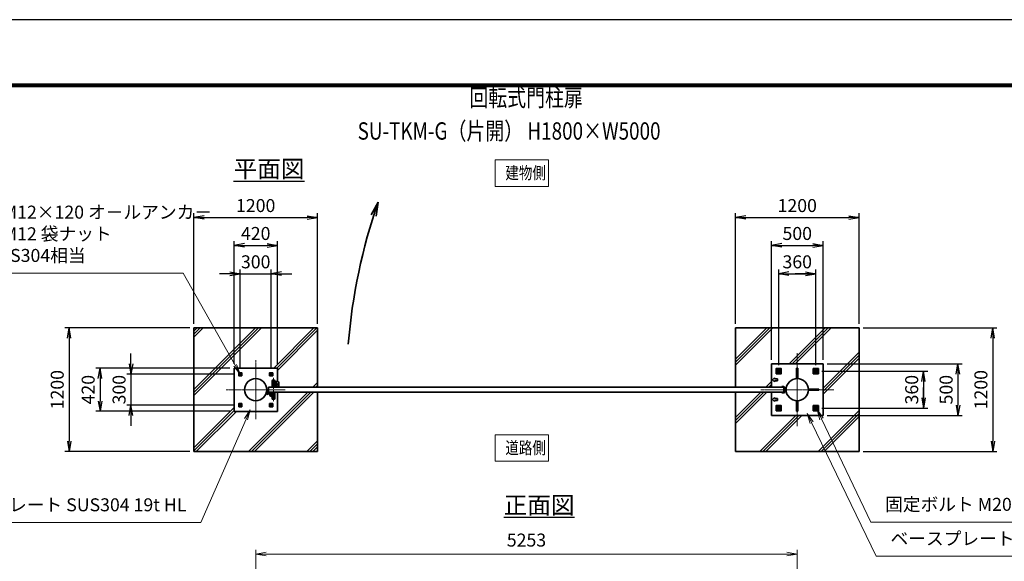
# Model space of a CAD drawing. Units: millimetres. Extents: x 0 to 23760, y 0 to 16800.
# Drawn here: x 9326 to 18876, y 11547 to 16800 of the extents above; entities that cross this region are included whole.
import ezdxf

# ---------------------------------------------------------------- set-up
doc = ezdxf.new("R2010")
doc.units = ezdxf.units.MM
doc.header["$PDMODE"] = 35
for name, pattern in [('AM_ISO02W050', [7.5, 6, -1.5]), ('AM_ISO08W050', [18, 12, -1.5, 3, -1.5]), ('AM_ISO08W050x2', [9, 6, -0.75, 1.5, -0.75])]:
    doc.linetypes.add(name, pattern=pattern)
for name, color, linetype, lineweight in [('AM_0N', 7, 'Continuous', 50), ('AM_4N', 4, 'Continuous', 25), ('AM_7N', 4, 'AM_ISO08W050', 25), ('ハッチング', 8, 'Continuous', 13), ('外形線', 7, 'Continuous', 35), ('寸法線', 4, 'Continuous', 18), ('文字', 254, 'Continuous', 25), ('細線', 2, 'Continuous', 35), ('軸線', 200, 'AM_ISO08W050', 15), ('隠れ線', 140, 'AM_ISO02W050', 18)]:
    doc.layers.add(name, color=color, linetype=linetype, lineweight=lineweight)
doc.layers.add('D-TTL', color=2, linetype='Continuous')
doc.layers.add('文字3', color=254, linetype='Continuous')
doc.styles.add('ACISOTS', font='simplex.shx', dxfattribs={"width": 0.8, "bigfont": 'bigfont.shx'})
doc.styles.get("Standard").update_dxf_attribs({"font": 'romans.shx', "width": 0.8, "bigfont": 'bigfont.shx'})
doc.dimstyles.new('AM_ISO$0', dxfattribs={"dimtxt": 3.15, "dimasz": 2.5, "dimexe": 1, "dimexo": 1, "dimgap": 1.4, "dimtad": 1, "dimdsep": 46, "dimtxsty": 'ACISOTS', "dimblk": 'OPEN', "dimcen": 0, "dimclrd": 256, "dimclre": 256, "dimclrt": 254, "dimazin": 2, "dimtp": 0.1, "dimtm": 0.1, "dimtfac": 0.71, "dimtix": 1, "dimtmove": 1, "dimatfit": 3, "dimldrblk": 'OPEN', "dimfxl": 0, "dimlwd": -1, "dimlwe": -1, "dimarcsym": 0})
doc.dimstyles.new('ヒガノ', dxfattribs={"dimscale": 0, "dimtxt": 3.15, "dimasz": 2.5, "dimexe": 1, "dimexo": 1, "dimgap": 1.3, "dimtad": 3, "dimdsep": 46, "dimtxsty": 'Standard', "dimblk1": 'OPEN', "dimblk2": 'OPEN', "dimsah": 1, "dimcen": 0, "dimdle": 1, "dimclrd": 4, "dimclre": 256, "dimclrt": 254, "dimadec": 0, "dimazin": 0, "dimtfac": 1, "dimtix": 1, "dimtmove": 1, "dimatfit": 1, "dimldrblk": 'OPEN', "dimfxl": 0, "dimtolj": 1, "dimarcsym": 0})
doc.dimstyles.new('ヒガノ$0', dxfattribs={"dimscale": 0, "dimtxt": 3.15, "dimasz": 3, "dimexe": 1.5, "dimexo": 0, "dimgap": 1.3, "dimtad": 3, "dimdsep": 46, "dimtxsty": 'Standard', "dimblk": 'OPEN', "dimblk1": 'OPEN', "dimblk2": 'OPEN', "dimsah": 1, "dimcen": 0, "dimdle": 1, "dimclrd": 256, "dimclre": 256, "dimclrt": 256, "dimadec": 0, "dimazin": 0, "dimtfac": 1, "dimtmove": 0, "dimatfit": 1, "dimldrblk": 'OPEN', "dimfxl": 0, "dimtolj": 1, "dimarcsym": 0})

# ---------------------------------------------------------------- blocks, each defined once
blk = doc.blocks.new('A$C4093506B')
at = {"layer": '外形線'}
for p, q in [((-12.4, 0), (12.6, 0)), ((-12.4, -58.5), (-12.4, 0)), ((12.6, -58.5), (12.6, 0))]:
    blk.add_line(p, q, dxfattribs=at)
blk.add_arc((0.1, -58.5), 12.5, 180, 0, dxfattribs=at)
at = {"layer": '軸線', "linetype": 'AM_ISO08W050x2'}
blk.add_line((0.1, 17.7), (0.1, -88.7), dxfattribs=at)
blk = doc.blocks.new('A$C031A601E')
at = {"layer": '外形線', "linetype": 'Continuous'}
for p, q in [((-30.5, 24.6), (-30.5, -20.4)), ((29.5, 24.6), (-30.5, 24.6)), ((29.5, -20.4), (29.5, 24.6)), ((-20.5, -30.4), (19.5, -30.4))]:
    blk.add_line(p, q, dxfattribs=at)
for centre, start, end in [((-20.5, -20.4), 180, 270), ((19.5, -20.4), 270, 0)]:
    blk.add_arc(centre, 10, start, end, dxfattribs=at)
at = {"layer": '細線'}
blk.add_circle((-0.5, -0.4), 17.5, dxfattribs=at)
at = {"layer": '軸線'}
for q in [(-0.5, 21.5), (-22.4, -0.4), (21.4, -0.4), (-0.5, -22.2)]:
    blk.add_line((-0.5, -0.4), q, dxfattribs=at)
at = {"layer": '隠れ線', "linetype": 'Continuous'}
blk.add_line((-30.5, 19.6), (29.5, 19.6), dxfattribs=at)
at = {"layer": '隠れ線'}
for radius in [14, 10.5, 9.5]:
    blk.add_circle((-0.5, -0.4), radius, dxfattribs=at)
blk = doc.blocks.new('*U55')
at = {"layer": 'AM_0N'}
for p, q in [((662834.5, 2682026.3), (662819.5, 2682017.7)), ((662819.5, 2682017.7), (662819.5, 2682000.3)), ((662819.5, 2682000.3), (662834.5, 2681991.7)), ((662849.5, 2682017.7), (662834.5, 2682026.3)), ((662834.5, 2681991.7), (662849.5, 2682000.3)), ((662849.5, 2682000.3), (662849.5, 2682017.7))]:
    blk.add_line(p, q, dxfattribs=at)
for radius in [15, 8.65]:
    blk.add_circle((662834.5, 2682009), radius, dxfattribs=at)
at = {"layer": 'AM_4N'}
blk.add_arc((662834.5, 2682009), 10, 260, 170, dxfattribs=at)
at = {"layer": 'AM_7N', "color": 6, "linetype": 'AM_ISO08W050x2', "lineweight": 18}
for p, q in [((662815.4, 2682009), (662853.5, 2682009)), ((662834.5, 2682028), (662834.5, 2681989.9))]:
    blk.add_line(p, q, dxfattribs=at)
blk = doc.blocks.new('*U56')
at = {"layer": 'AM_0N'}
for p, q in [((663194.5, 2682026.3), (663179.5, 2682017.7)), ((663179.5, 2682017.7), (663179.5, 2682000.3)), ((663179.5, 2682000.3), (663194.5, 2681991.7)), ((663209.5, 2682017.7), (663194.5, 2682026.3)), ((663194.5, 2681991.7), (663209.5, 2682000.3)), ((663209.5, 2682000.3), (663209.5, 2682017.7))]:
    blk.add_line(p, q, dxfattribs=at)
for radius in [15, 8.65]:
    blk.add_circle((663194.5, 2682009), radius, dxfattribs=at)
at = {"layer": 'AM_4N'}
blk.add_arc((663194.5, 2682009), 10, 260, 170, dxfattribs=at)
at = {"layer": 'AM_7N', "color": 6, "linetype": 'AM_ISO08W050x2', "lineweight": 18}
for p, q in [((663175.4, 2682009), (663213.5, 2682009)), ((663194.5, 2682028), (663194.5, 2681989.9))]:
    blk.add_line(p, q, dxfattribs=at)
blk = doc.blocks.new('*U57')
at = {"layer": 'AM_0N'}
for p, q in [((663194.5, 2681666.3), (663179.5, 2681657.7)), ((663179.5, 2681657.7), (663179.5, 2681640.3)), ((663209.5, 2681657.7), (663194.5, 2681666.3)), ((663209.5, 2681640.3), (663209.5, 2681657.7)), ((663179.5, 2681640.3), (663194.5, 2681631.7)), ((663194.5, 2681631.7), (663209.5, 2681640.3))]:
    blk.add_line(p, q, dxfattribs=at)
for radius in [15, 8.65]:
    blk.add_circle((663194.5, 2681649), radius, dxfattribs=at)
at = {"layer": 'AM_4N'}
blk.add_arc((663194.5, 2681649), 10, 260, 170, dxfattribs=at)
at = {"layer": 'AM_7N', "color": 6, "linetype": 'AM_ISO08W050x2', "lineweight": 18}
for p, q in [((663194.5, 2681668), (663194.5, 2681629.9)), ((663175.4, 2681649), (663213.5, 2681649))]:
    blk.add_line(p, q, dxfattribs=at)
blk = doc.blocks.new('*U58')
at = {"layer": 'AM_0N'}
for p, q in [((662834.5, 2681666.3), (662819.5, 2681657.7)), ((662819.5, 2681657.7), (662819.5, 2681640.3)), ((662849.5, 2681657.7), (662834.5, 2681666.3)), ((662849.5, 2681640.3), (662849.5, 2681657.7)), ((662819.5, 2681640.3), (662834.5, 2681631.7)), ((662834.5, 2681631.7), (662849.5, 2681640.3))]:
    blk.add_line(p, q, dxfattribs=at)
for radius in [15, 8.65]:
    blk.add_circle((662834.5, 2681649), radius, dxfattribs=at)
at = {"layer": 'AM_4N'}
blk.add_arc((662834.5, 2681649), 10, 260, 170, dxfattribs=at)
at = {"layer": 'AM_7N', "color": 6, "linetype": 'AM_ISO08W050x2', "lineweight": 18}
for p, q in [((662834.5, 2681668), (662834.5, 2681629.9)), ((662815.4, 2681649), (662853.5, 2681649))]:
    blk.add_line(p, q, dxfattribs=at)
blk = doc.blocks.new('_Open')
at = {"color": 0, "linetype": 'ByBlock', "lineweight": -2}
for p, q in [((-1, 0.167), (0, 0)), ((-1, -0.167), (0, 0)), ((0, 0), (-1, 0))]:
    blk.add_line(p, q, dxfattribs=at)
blk = doc.blocks.new('*D102')
at = {"layer": 'Defpoints', "color": 0}
for p in [(16868, 11617.2), (11615, 9701.2), (16868, 9701.2)]:
    blk.add_point(p, dxfattribs=at)
at = {"layer": '寸法線'}
for p, q in [((11615, 9741.2), (11615, 11657.2)), ((16868, 9741.2), (16868, 11657.2)), ((11715, 11617.2), (16768, 11617.2))]:
    blk.add_line(p, q, dxfattribs=at)
at = {"layer": '寸法線', "xscale": 100, "yscale": 100, "zscale": 100, "rotation": 180}
blk.add_blockref('_Open', (11615, 11617.2), dxfattribs=at)
at = {"layer": '寸法線', "xscale": 100, "yscale": 100, "zscale": 100}
blk.add_blockref('_Open', (16868, 11617.2), dxfattribs=at)
at = {"layer": '寸法線', "color": 254, "insert": (14241.5, 11736.2), "char_height": 126, "attachment_point": 5, "style": 'ACISOTS'}
blk.add_mtext('5253', dxfattribs=at)
blk = doc.blocks.new('*D105')
at = {"layer": 'Defpoints', "color": 0}
for p in [(17118, 13461.3), (17118, 12961.3), (18427.2, 12961.3)]:
    blk.add_point(p, dxfattribs=at)
at = {"layer": '寸法線', "lineweight": -2}
for p, q in [((17158, 13461.3), (18467.2, 13461.3)), ((17158, 12961.3), (18467.2, 12961.3))]:
    blk.add_line(p, q, dxfattribs=at)
at = {"layer": '寸法線', "color": 4, "lineweight": -2}
blk.add_line((18427.2, 13361.3), (18427.2, 13061.3), dxfattribs=at)
at = {"layer": '寸法線', "color": 4, "lineweight": -2, "xscale": 100, "yscale": 100, "zscale": 100}
for p, rotation in [((18427.2, 13461.3), 90), ((18427.2, 12961.3), 270)]:
    blk.add_blockref('_Open', p, dxfattribs=dict(at, rotation=rotation))
at = {"layer": '寸法線', "color": 254, "insert": (18312.2, 13211.3), "char_height": 126, "attachment_point": 5, "rotation": 90}
blk.add_mtext('\\A1;500', dxfattribs=at)
blk = doc.blocks.new('*D106')
at = {"layer": 'Defpoints', "color": 0}
for p in [(17468, 13811.3), (17468, 12611.3), (18764.4, 12611.3)]:
    blk.add_point(p, dxfattribs=at)
at = {"layer": '寸法線', "lineweight": -2}
for p, q in [((17508, 13811.3), (18804.4, 13811.3)), ((17508, 12611.3), (18804.4, 12611.3))]:
    blk.add_line(p, q, dxfattribs=at)
at = {"layer": '寸法線', "color": 4, "lineweight": -2}
blk.add_line((18764.4, 13711.3), (18764.4, 12711.3), dxfattribs=at)
at = {"layer": '寸法線', "color": 4, "lineweight": -2, "xscale": 100, "yscale": 100, "zscale": 100}
for p, rotation in [((18764.4, 13811.3), 90), ((18764.4, 12611.3), 270)]:
    blk.add_blockref('_Open', p, dxfattribs=dict(at, rotation=rotation))
at = {"layer": '寸法線', "color": 254, "insert": (18649.4, 13211.3), "char_height": 126, "attachment_point": 5, "rotation": 90}
blk.add_mtext('\\A1;1200', dxfattribs=at)
blk = doc.blocks.new('*S37')
at = {"layer": '寸法線', "linetype": 'Continuous'}
for p, q in [((663249.6, 2681544.9), (663206.6, 2681635.2)), ((663264.7, 2681552.1), (663206.6, 2681635.2)), ((663206.6, 2681635.2), (663234.6, 2681537.7))]:
    blk.add_line(p, q, dxfattribs=at)
at = {"layer": '寸法線'}
for p, q in [((663727, 2680544.5), (663249.6, 2681544.9)), ((665336.8, 2680544.5), (663727, 2680544.5))]:
    blk.add_line(p, q, dxfattribs=at)
at = {"layer": '寸法線', "color": 254, "insert": (663867, 2680614.5), "char_height": 126, "attachment_point": 7, "style": 'ACISOTS'}
blk.add_mtext('固定ボルト M20 ユニクロ', dxfattribs=at)
blk = doc.blocks.new('*S38')
at = {"layer": '寸法線', "linetype": 'Continuous'}
for p, q in [((663153.2, 2681509.5), (663109.7, 2681599.5)), ((663168.2, 2681516.7), (663109.7, 2681599.5)), ((663109.7, 2681599.5), (663138.2, 2681502.2))]:
    blk.add_line(p, q, dxfattribs=at)
at = {"layer": '寸法線'}
for p, q in [((663779.3, 2680212.6), (663153.2, 2681509.5)), ((665578.2, 2680212.6), (663779.3, 2680212.6))]:
    blk.add_line(p, q, dxfattribs=at)
at = {"layer": '寸法線', "color": 254, "insert": (663919.3, 2680282.6), "char_height": 126, "attachment_point": 7, "style": 'ACISOTS'}
blk.add_mtext('ベースプレート SS400 19t', dxfattribs=at)
blk = doc.blocks.new('*D107')
at = {"layer": 'Defpoints', "color": 0}
for p in [(17067.1, 13391.3), (17067.1, 13031.3), (18093.4, 13031.3)]:
    blk.add_point(p, dxfattribs=at)
at = {"layer": '寸法線', "lineweight": -2}
for p, q in [((17107.1, 13391.3), (18133.4, 13391.3)), ((17107.1, 13031.3), (18133.4, 13031.3))]:
    blk.add_line(p, q, dxfattribs=at)
at = {"layer": '寸法線', "color": 4, "lineweight": -2}
for p, q in [((18093.4, 13391.3), (18093.4, 13031.3)), ((18093.4, 13291.3), (18093.4, 13191.3)), ((18093.4, 13131.3), (18093.4, 13231.3))]:
    blk.add_line(p, q, dxfattribs=at)
at = {"layer": '寸法線', "color": 4, "lineweight": -2, "xscale": 100, "yscale": 100, "zscale": 100}
for p, rotation in [((18093.4, 13391.3), 90), ((18093.4, 13031.3), 270)]:
    blk.add_blockref('_Open', p, dxfattribs=dict(at, rotation=rotation))
at = {"layer": '寸法線', "color": 254, "insert": (17978.4, 13211.3), "char_height": 126, "attachment_point": 5, "rotation": 90}
blk.add_mtext('\\A1;360', dxfattribs=at)
blk = doc.blocks.new('*D108')
at = {"layer": 'Defpoints', "color": 0}
for p in [(17118, 14611.3), (16618, 13461.3), (17118, 13461.3)]:
    blk.add_point(p, dxfattribs=at)
at = {"layer": '寸法線', "lineweight": -2}
for p, q in [((16618, 13501.3), (16618, 14651.3)), ((17118, 13501.3), (17118, 14651.3))]:
    blk.add_line(p, q, dxfattribs=at)
at = {"layer": '寸法線', "color": 4, "lineweight": -2}
blk.add_line((16718, 14611.3), (17018, 14611.3), dxfattribs=at)
at = {"layer": '寸法線', "color": 4, "lineweight": -2, "xscale": 100, "yscale": 100, "zscale": 100, "rotation": 180}
blk.add_blockref('_Open', (16618, 14611.3), dxfattribs=at)
at = {"layer": '寸法線', "color": 4, "lineweight": -2, "xscale": 100, "yscale": 100, "zscale": 100}
blk.add_blockref('_Open', (17118, 14611.3), dxfattribs=at)
at = {"layer": '寸法線', "color": 254, "insert": (16868, 14726.3), "char_height": 126, "attachment_point": 5}
blk.add_mtext('\\A1;500', dxfattribs=at)
blk = doc.blocks.new('*D109')
at = {"layer": 'Defpoints', "color": 0}
for p in [(17468, 14882.2), (16268, 13811.3), (17468, 13811.3)]:
    blk.add_point(p, dxfattribs=at)
at = {"layer": '寸法線', "lineweight": -2}
for p, q in [((16268, 13851.3), (16268, 14922.2)), ((17468, 13851.3), (17468, 14922.2))]:
    blk.add_line(p, q, dxfattribs=at)
at = {"layer": '寸法線', "color": 4, "lineweight": -2}
blk.add_line((16368, 14882.2), (17368, 14882.2), dxfattribs=at)
at = {"layer": '寸法線', "color": 4, "lineweight": -2, "xscale": 100, "yscale": 100, "zscale": 100, "rotation": 180}
blk.add_blockref('_Open', (16268, 14882.2), dxfattribs=at)
at = {"layer": '寸法線', "color": 4, "lineweight": -2, "xscale": 100, "yscale": 100, "zscale": 100}
blk.add_blockref('_Open', (17468, 14882.2), dxfattribs=at)
at = {"layer": '寸法線', "color": 254, "insert": (16868, 14997.2), "char_height": 126, "attachment_point": 5}
blk.add_mtext('\\A1;1200', dxfattribs=at)
blk = doc.blocks.new('*D110')
at = {"layer": 'Defpoints', "color": 0}
for p in [(17048, 14336.3), (16688, 13410.3), (17048, 13410.3)]:
    blk.add_point(p, dxfattribs=at)
at = {"layer": '寸法線', "lineweight": -2}
for p, q in [((16688, 13450.3), (16688, 14376.3)), ((17048, 13450.3), (17048, 14376.3))]:
    blk.add_line(p, q, dxfattribs=at)
at = {"layer": '寸法線', "color": 4, "lineweight": -2}
for p, q in [((16688, 14336.3), (17048, 14336.3)), ((16788, 14336.3), (16888, 14336.3)), ((16948, 14336.3), (16848, 14336.3))]:
    blk.add_line(p, q, dxfattribs=at)
at = {"layer": '寸法線', "color": 4, "lineweight": -2, "xscale": 100, "yscale": 100, "zscale": 100, "rotation": 180}
blk.add_blockref('_Open', (16688, 14336.3), dxfattribs=at)
at = {"layer": '寸法線', "color": 4, "lineweight": -2, "xscale": 100, "yscale": 100, "zscale": 100}
blk.add_blockref('_Open', (17048, 14336.3), dxfattribs=at)
at = {"layer": '寸法線', "color": 254, "insert": (16868, 14451.3), "char_height": 126, "attachment_point": 5}
blk.add_mtext('\\A1;360', dxfattribs=at)
blk = doc.blocks.new('*D69')
at = {"layer": 'Defpoints', "color": 0}
for p in [(11765, 14336.3), (11465, 13372.7), (11765, 13372.7)]:
    blk.add_point(p, dxfattribs=at)
at = {"layer": '寸法線', "color": 4, "lineweight": -2}
for p, q in [((11365, 14336.3), (11265, 14336.3)), ((11465, 14336.3), (11765, 14336.3)), ((11865, 14336.3), (11965, 14336.3))]:
    blk.add_line(p, q, dxfattribs=at)
at = {"layer": '寸法線', "lineweight": -2}
for p, q in [((11465, 13412.7), (11465, 14376.3)), ((11765, 13412.7), (11765, 14376.3))]:
    blk.add_line(p, q, dxfattribs=at)
at = {"layer": '寸法線', "color": 4, "lineweight": -2, "xscale": 100, "yscale": 100, "zscale": 100}
blk.add_blockref('_Open', (11465, 14336.3), dxfattribs=at)
at = {"layer": '寸法線', "color": 4, "lineweight": -2, "xscale": 100, "yscale": 100, "zscale": 100, "rotation": 180}
blk.add_blockref('_Open', (11765, 14336.3), dxfattribs=at)
at = {"layer": '寸法線', "color": 254, "insert": (11615, 14451.3), "char_height": 126, "attachment_point": 5}
blk.add_mtext('\\A1;300', dxfattribs=at)
blk = doc.blocks.new('*D70')
at = {"layer": 'Defpoints', "color": 0}
for p in [(11825, 14611.3), (11405, 13421.3), (11825, 13421.3)]:
    blk.add_point(p, dxfattribs=at)
at = {"layer": '寸法線', "lineweight": -2}
for p, q in [((11405, 13461.3), (11405, 14651.3)), ((11825, 13461.3), (11825, 14651.3))]:
    blk.add_line(p, q, dxfattribs=at)
at = {"layer": '寸法線', "color": 4, "lineweight": -2}
blk.add_line((11505, 14611.3), (11725, 14611.3), dxfattribs=at)
at = {"layer": '寸法線', "color": 4, "lineweight": -2, "xscale": 100, "yscale": 100, "zscale": 100, "rotation": 180}
blk.add_blockref('_Open', (11405, 14611.3), dxfattribs=at)
at = {"layer": '寸法線', "color": 4, "lineweight": -2, "xscale": 100, "yscale": 100, "zscale": 100}
blk.add_blockref('_Open', (11825, 14611.3), dxfattribs=at)
at = {"layer": '寸法線', "color": 254, "insert": (11615, 14726.3), "char_height": 126, "attachment_point": 5}
blk.add_mtext('\\A1;420', dxfattribs=at)
blk = doc.blocks.new('*D71')
at = {"layer": 'Defpoints', "color": 0}
for p in [(11453.6, 13361.3), (10405, 13061.3), (11453.6, 13061.3)]:
    blk.add_point(p, dxfattribs=at)
at = {"layer": '寸法線', "color": 4, "lineweight": -2}
for p, q in [((10405, 13461.3), (10405, 13561.3)), ((10405, 13361.3), (10405, 13061.3)), ((10405, 12961.3), (10405, 12861.3))]:
    blk.add_line(p, q, dxfattribs=at)
at = {"layer": '寸法線', "lineweight": -2}
for p, q in [((11413.6, 13361.3), (10365, 13361.3)), ((11413.6, 13061.3), (10365, 13061.3))]:
    blk.add_line(p, q, dxfattribs=at)
at = {"layer": '寸法線', "color": 4, "lineweight": -2, "xscale": 100, "yscale": 100, "zscale": 100}
for p, rotation in [((10405, 13361.3), 270), ((10405, 13061.3), 90)]:
    blk.add_blockref('_Open', p, dxfattribs=dict(at, rotation=rotation))
at = {"layer": '寸法線', "color": 254, "insert": (10290, 13211.3), "char_height": 126, "attachment_point": 5, "rotation": 90}
blk.add_mtext('\\A1;300', dxfattribs=at)
blk = doc.blocks.new('*D72')
at = {"layer": 'Defpoints', "color": 0}
for p in [(11405, 13421.3), (10105, 13001.3), (11405, 13001.3)]:
    blk.add_point(p, dxfattribs=at)
at = {"layer": '寸法線', "lineweight": -2}
for p, q in [((11365, 13421.3), (10065, 13421.3)), ((11365, 13001.3), (10065, 13001.3))]:
    blk.add_line(p, q, dxfattribs=at)
at = {"layer": '寸法線', "color": 4, "lineweight": -2}
blk.add_line((10105, 13321.3), (10105, 13101.3), dxfattribs=at)
at = {"layer": '寸法線', "color": 4, "lineweight": -2, "xscale": 100, "yscale": 100, "zscale": 100}
for p, rotation in [((10105, 13421.3), 90), ((10105, 13001.3), 270)]:
    blk.add_blockref('_Open', p, dxfattribs=dict(at, rotation=rotation))
at = {"layer": '寸法線', "color": 254, "insert": (9990, 13211.3), "char_height": 126, "attachment_point": 5, "rotation": 90}
blk.add_mtext('\\A1;420', dxfattribs=at)
blk = doc.blocks.new('*D73')
at = {"layer": 'Defpoints', "color": 0}
for p in [(12215, 14882.2), (11015, 13811.3), (12215, 13811.3)]:
    blk.add_point(p, dxfattribs=at)
at = {"layer": '寸法線', "lineweight": -2}
for p, q in [((11015, 13851.3), (11015, 14922.2)), ((12215, 13851.3), (12215, 14922.2))]:
    blk.add_line(p, q, dxfattribs=at)
at = {"layer": '寸法線', "color": 4, "lineweight": -2}
blk.add_line((11115, 14882.2), (12115, 14882.2), dxfattribs=at)
at = {"layer": '寸法線', "color": 4, "lineweight": -2, "xscale": 100, "yscale": 100, "zscale": 100, "rotation": 180}
blk.add_blockref('_Open', (11015, 14882.2), dxfattribs=at)
at = {"layer": '寸法線', "color": 4, "lineweight": -2, "xscale": 100, "yscale": 100, "zscale": 100}
blk.add_blockref('_Open', (12215, 14882.2), dxfattribs=at)
at = {"layer": '寸法線', "color": 254, "insert": (11615, 14997.2), "char_height": 126, "attachment_point": 5}
blk.add_mtext('\\A1;1200', dxfattribs=at)
blk = doc.blocks.new('*D74')
at = {"layer": 'Defpoints', "color": 0}
for p in [(11015, 13811.3), (9805, 12611.3), (11015, 12611.3)]:
    blk.add_point(p, dxfattribs=at)
at = {"layer": '寸法線', "lineweight": -2}
for p, q in [((10975, 13811.3), (9765, 13811.3)), ((10975, 12611.3), (9765, 12611.3))]:
    blk.add_line(p, q, dxfattribs=at)
at = {"layer": '寸法線', "color": 4, "lineweight": -2}
blk.add_line((9805, 13711.3), (9805, 12711.3), dxfattribs=at)
at = {"layer": '寸法線', "color": 4, "lineweight": -2, "xscale": 100, "yscale": 100, "zscale": 100}
for p, rotation in [((9805, 13811.3), 90), ((9805, 12611.3), 270)]:
    blk.add_blockref('_Open', p, dxfattribs=dict(at, rotation=rotation))
at = {"layer": '寸法線', "color": 254, "insert": (9690, 13211.3), "char_height": 126, "attachment_point": 5, "rotation": 90}
blk.add_mtext('\\A1;1200', dxfattribs=at)
blk = doc.blocks.new('davdavdavav')
at = {"layer": '細線'}
for p, q in [((-16.2, 0), (-9, 0)), ((-15.1, 3), (-9, 3)), ((-9, 3), (-9, 30)), ((-3, 30), (-9, 30)), ((-6, 0), (-6, 30)), ((-3, 30), (-3, 5.2)), ((60, 6), (0, 6)), ((5.2, 3), (60, 3)), ((10, 15), (10, 11)), ((10, 11), (60, 11)), ((21, -11), (21, 0)), ((21, 0), (49, 0)), ((22.5, 11), (22.5, 6)), ((22.5, 6), (47.5, 6)), ((29, 0), (29, 6)), ((41, 0), (41, 6)), ((47.5, 6), (47.5, 11)), ((49, 0), (49, -11)), ((60, 11), (60, 15)), ((60, 6), (65, 4.8)), ((64.2, 1.9), (60, 3)), ((65, 4.8), (64.2, 1.9)), ((28.3, -5), (41.7, -5))]:
    blk.add_line(p, q, dxfattribs=at)
blk.add_circle((0, 0), 6, dxfattribs=at)
blk.add_circle((0, 0), 6, dxfattribs=at)
for centre, radius, start, end in [((-9, 3), 3, 270, 0), ((35, -11), 14, 180, 0), ((35, -11), 9, 138.18969, 41.81031)]:
    blk.add_arc(centre, radius, start, end, dxfattribs=at)
at = {"layer": '軸線'}
for p, q in [((0, 0), (-9, 0)), ((0, 0), (0, 9)), ((0, 0), (0, -9)), ((0, 0), (9, 0)), ((35, -11), (35, 8.9)), ((35, -11), (15.1, -11)), ((35, -11), (35, -30.9)), ((35, -11), (54.9, -11))]:
    blk.add_line(p, q, dxfattribs=at)
blk = doc.blocks.new('*U60')
at = {"layer": 'AM_0N'}
for p, q in [((657911.5, 2681989.4), (657902.5, 2681984.2)), ((657902.5, 2681984.2), (657902.5, 2681973.8)), ((657902.5, 2681973.8), (657911.5, 2681968.6)), ((657920.5, 2681984.2), (657911.5, 2681989.4)), ((657911.5, 2681968.6), (657920.5, 2681973.8)), ((657920.5, 2681973.8), (657920.5, 2681984.2))]:
    blk.add_line(p, q, dxfattribs=at)
for radius in [9, 5.05]:
    blk.add_circle((657911.5, 2681979), radius, dxfattribs=at)
at = {"layer": 'AM_4N'}
blk.add_arc((657911.5, 2681979), 6, 260, 170, dxfattribs=at)
at = {"layer": 'AM_7N', "color": 6, "linetype": 'AM_ISO08W050x2', "lineweight": 18}
for p, q in [((657900, 2681979), (657922.9, 2681979)), ((657911.5, 2681990.4), (657911.5, 2681967.6))]:
    blk.add_line(p, q, dxfattribs=at)
blk = doc.blocks.new('*U61')
at = {"layer": 'AM_0N'}
for p, q in [((657602.5, 2681984.2), (657611.5, 2681989.4)), ((657602.5, 2681973.8), (657602.5, 2681984.2)), ((657611.5, 2681968.6), (657602.5, 2681973.8)), ((657611.5, 2681989.4), (657620.5, 2681984.2)), ((657620.5, 2681973.8), (657611.5, 2681968.6)), ((657620.5, 2681984.2), (657620.5, 2681973.8))]:
    blk.add_line(p, q, dxfattribs=at)
at = {"layer": 'AM_0N', "extrusion": (0, 0, -1)}
for radius in [9, 5.05]:
    blk.add_circle((-657611.5, 2681979), radius, dxfattribs=at)
at = {"layer": 'AM_4N', "extrusion": (0, 0, -1)}
blk.add_arc((-657611.5, 2681979), 6, 260, 170, dxfattribs=at)
at = {"layer": 'AM_7N', "color": 6, "linetype": 'AM_ISO08W050x2', "lineweight": 18}
for p, q in [((657622.9, 2681979), (657600, 2681979)), ((657611.5, 2681990.4), (657611.5, 2681967.6))]:
    blk.add_line(p, q, dxfattribs=at)
blk = doc.blocks.new('*U62')
at = {"layer": 'AM_0N'}
for p, q in [((657611.5, 2681689.4), (657602.5, 2681684.2)), ((657602.5, 2681684.2), (657602.5, 2681673.8)), ((657602.5, 2681673.8), (657611.5, 2681668.6)), ((657620.5, 2681684.2), (657611.5, 2681689.4)), ((657611.5, 2681668.6), (657620.5, 2681673.8)), ((657620.5, 2681673.8), (657620.5, 2681684.2))]:
    blk.add_line(p, q, dxfattribs=at)
for radius in [9, 5.05]:
    blk.add_circle((657611.5, 2681679), radius, dxfattribs=at)
at = {"layer": 'AM_4N'}
blk.add_arc((657611.5, 2681679), 6, 80, 350, dxfattribs=at)
at = {"layer": 'AM_7N', "color": 6, "linetype": 'AM_ISO08W050x2', "lineweight": 18}
for p, q in [((657622.9, 2681679), (657600, 2681679)), ((657611.5, 2681667.6), (657611.5, 2681690.4))]:
    blk.add_line(p, q, dxfattribs=at)
blk = doc.blocks.new('*S51')
at = {"layer": '寸法線', "linetype": 'Continuous'}
for p, q in [((657708.3, 2681634.3), (657653, 2681549.4)), ((657668.2, 2681542.7), (657708.3, 2681634.3)), ((657683.5, 2681536), (657708.3, 2681634.3))]:
    blk.add_line(p, q, dxfattribs=at)
at = {"layer": '寸法線'}
for p, q in [((657229.6, 2680540), (657668.2, 2681542.7)), ((655072.6, 2680540), (657229.6, 2680540))]:
    blk.add_line(p, q, dxfattribs=at)
at = {"layer": '寸法線', "color": 254, "insert": (657089.6, 2680610), "char_height": 126, "attachment_point": 9, "style": 'ACISOTS'}
blk.add_mtext('ベースプレート SUS304 19t HL', dxfattribs=at)
blk = doc.blocks.new('*S52')
at = {"layer": '寸法線'}
for p, q in [((655152.8, 2682958.7), (657058.2, 2682958.7)), ((657058.2, 2682958.7), (657562.3, 2682066.1))]:
    blk.add_line(p, q, dxfattribs=at)
at = {"layer": '寸法線', "linetype": 'Continuous'}
for p, q in [((657547.8, 2682057.9), (657611.5, 2681979)), ((657562.3, 2682066.1), (657611.5, 2681979)), ((657611.5, 2681979), (657576.8, 2682074.3))]:
    blk.add_line(p, q, dxfattribs=at)
at = {"layer": '寸法線', "color": 254, "insert": (655152.8, 2683028.7), "char_height": 126, "attachment_point": 7, "style": 'ACISOTS'}
blk.add_mtext('4-M12×120 オ－ルアンカ－\\P4-M12 袋ナット\\PSUS304相当', dxfattribs=at)
blk = doc.blocks.new('*U63')
at = {"layer": 'AM_0N'}
for p, q in [((657902.5, 2681684.2), (657911.5, 2681689.4)), ((657902.5, 2681673.8), (657902.5, 2681684.2)), ((657911.5, 2681668.6), (657902.5, 2681673.8)), ((657911.5, 2681689.4), (657920.5, 2681684.2)), ((657920.5, 2681673.8), (657911.5, 2681668.6)), ((657920.5, 2681684.2), (657920.5, 2681673.8))]:
    blk.add_line(p, q, dxfattribs=at)
at = {"layer": 'AM_0N', "extrusion": (0, 0, -1)}
for radius in [9, 5.05]:
    blk.add_circle((-657911.5, 2681679), radius, dxfattribs=at)
at = {"layer": 'AM_4N', "extrusion": (0, 0, -1)}
blk.add_arc((-657911.5, 2681679), 6, 80, 350, dxfattribs=at)
at = {"layer": 'AM_7N', "color": 6, "linetype": 'AM_ISO08W050x2', "lineweight": 18}
for p, q in [((657900, 2681679), (657922.9, 2681679)), ((657911.5, 2681667.6), (657911.5, 2681690.4))]:
    blk.add_line(p, q, dxfattribs=at)

msp = doc.modelspace()

# ---------------------------------------------------------------- hatches: boundary and pattern name
at = {"layer": 'ハッチング'}
h = msp.add_hatch(dxfattribs=at)
h.set_pattern_fill('JIS_RC_10', color=256, scale=40, style=0)
h.set_pattern_definition([(45, (4874.7, 1415.36), (-282.843, 282.843), []), (45, (4903.7, 1415.36), (-282.843, 282.843), []), (45, (4932.7, 1415.36), (-282.843, 282.843), [])])
h.paths.add_polyline_path([(12215.039, 13811.263), (11015.039, 13811.263), (11015.039, 12611.263), (12215.039, 12611.263), (12215.039, 13186.263), (11825.039, 13186.263), (11825.039, 13001.263), (11405.039, 13001.263), (11405.039, 13421.263), (11825.039, 13421.263), (11825.039, 13236.263), (12215.039, 13236.263)])
h = msp.add_hatch(dxfattribs=at)
h.set_pattern_fill('JIS_RC_10', color=256, scale=40, style=0)
h.set_pattern_definition([(45, (5874.55, 1415.36), (-282.843, 282.843), []), (45, (5903.55, 1415.36), (-282.843, 282.843), []), (45, (5932.55, 1415.36), (-282.843, 282.843), [])])
h.paths.add_polyline_path([(17468.039, 13811.263), (16268.039, 13811.263), (16268.039, 13236.263), (16618.039, 13236.263), (16618.039, 13461.263), (17118.039, 13461.263), (17118.039, 12961.263), (16618.039, 12961.263), (16618.039, 13186.263), (16268.039, 13186.263), (16268.039, 12611.263), (17468.039, 12611.263)])

# ---------------------------------------------------------------- linework, layer by layer
at = {"layer": 'D-TTL', "color": 7}
for points in [[(0, 0), (23760, 0), (23760, 16800), (0, 16800)], [(763.714, 16179.428), (22996.286, 16179.428), (22996.286, 622.286), (763.714, 622.286)], [(770.786, 16172.357), (22989.215, 16172.357), (22989.215, 629.357), (770.786, 629.357)], [(777.857, 16165.286), (22982.143, 16165.286), (22982.143, 636.428), (777.857, 636.428)], [(784.929, 16158.214), (22975.072, 16158.214), (22975.072, 643.5), (784.929, 643.5)], [(792, 16151.143), (22968, 16151.143), (22968, 650.571), (792, 650.571)]]:
    msp.add_lwpolyline(points, close=True, dxfattribs=at)
at = {"layer": '外形線'}
for p, q in [((11015.039, 13811.263), (12215.039, 13811.263)), ((11015.039, 12611.263), (11015.039, 13811.263)), ((12215.039, 13811.263), (12215.039, 13236.263)), ((16268.039, 13811.263), (17468.039, 13811.263)), ((16268.039, 13236.263), (16268.039, 13811.263)), ((17468.039, 13811.263), (17468.039, 12611.263)), ((11405.039, 13421.263), (11825.039, 13421.263)), ((11405.039, 13001.263), (11405.039, 13421.263)), ((11825.039, 13421.263), (11825.039, 13291.263)), ((16618.039, 13461.263), (16618.039, 13236.263)), ((17118.039, 13461.263), (16618.039, 13461.263)), ((17118.039, 12961.263), (17118.039, 13461.263)), ((11825.039, 13186.263), (11825.039, 13001.263)), ((12215.039, 13186.263), (12215.039, 12611.263)), ((16268.039, 12611.263), (16268.039, 13186.263)), ((16618.039, 13186.263), (16618.039, 12961.263)), ((16718.039, 13242.263), (16738.039, 13242.263)), ((16718.039, 13236.263), (16718.039, 13242.263)), ((16738.039, 13236.263), (16718.039, 13236.263)), ((16718.039, 13180.263), (16718.039, 13186.263)), ((16718.039, 13186.263), (16738.039, 13186.263)), ((16738.039, 13180.263), (16718.039, 13180.263)), ((16738.039, 13186.263), (16738.039, 13236.263)), ((16744.039, 13236.263), (16744.039, 13186.263)), ((16744.039, 13223.763), (16760.614, 13223.763)), ((16760.614, 13198.763), (16744.039, 13198.763)), ((11825.039, 13001.263), (11405.039, 13001.263)), ((16618.039, 12961.263), (17118.039, 12961.263)), ((12215.039, 12611.263), (11015.039, 12611.263)), ((17468.039, 12611.263), (16268.039, 12611.263))]:
    msp.add_line(p, q, dxfattribs=at)
for points in [[(11450.039, 13376.263), (11480.039, 13376.263), (11480.039, 13346.263), (11450.039, 13346.263)], [(11780.039, 13376.263), (11750.039, 13376.263), (11750.039, 13346.263), (11780.039, 13346.263)], [(16663.039, 13366.263), (16713.039, 13366.263), (16713.039, 13416.263), (16663.039, 13416.263)], [(17023.039, 13366.263), (17073.039, 13366.263), (17073.039, 13416.263), (17023.039, 13416.263)], [(11738.039, 13236.263), (16738.039, 13236.263), (16738.039, 13186.263), (11738.039, 13186.263)], [(11450.039, 13046.263), (11480.039, 13046.263), (11480.039, 13076.263), (11450.039, 13076.263)], [(11780.039, 13046.263), (11750.039, 13046.263), (11750.039, 13076.263), (11780.039, 13076.263)], [(16663.039, 13006.263), (16713.039, 13006.263), (16713.039, 13056.263), (16663.039, 13056.263)], [(17023.039, 13006.263), (17073.039, 13006.263), (17073.039, 13056.263), (17023.039, 13056.263)]]:
    msp.add_lwpolyline(points, close=True, dxfattribs=at)
for centre, radius in [((11615.039, 13211.263), 108.15), ((16868.039, 13211.263), 108.15), ((11808.039, 13261.263), 12.5)]:
    msp.add_circle(centre, radius, dxfattribs=at)
for centre, start, end in [((16738.039, 13236.263), 0, 90), ((16738.039, 13186.263), 270, 0)]:
    msp.add_arc(centre, 6, start, end, dxfattribs=at)
at = {"layer": '寸法線'}
for points in [[(13939.291, 15183.392), (14454.556, 15183.392), (14454.556, 15440.467), (13939.291, 15440.467)], [(13939.291, 12516.641), (14454.556, 12516.641), (14454.556, 12773.716), (13939.291, 12773.716)]]:
    msp.add_lwpolyline(points, close=True, dxfattribs=at)
at = {"layer": '細線'}
for p, q in [((12803.49, 15029.143), (12735.79, 14907.962)), ((12803.49, 15029.143), (12782.456, 14894.46)), ((16862.039, 13419.163), (16874.039, 13419.163)), ((16862.039, 13419.163), (16862.039, 13319.247)), ((16874.039, 13419.163), (16874.039, 13319.412)), ((16648.039, 13326.263), (16628.039, 13306.263)), ((16628.039, 13306.263), (16648.039, 13286.263)), ((16648.039, 13326.263), (16648.039, 13316.263)), ((16648.039, 13316.263), (16678.039, 13316.263)), ((16648.039, 13286.263), (16648.039, 13296.263)), ((16678.039, 13296.263), (16648.039, 13296.263)), ((16678.039, 13316.263), (16678.039, 13296.263)), ((16744.039, 13227.763), (16748.039, 13223.763)), ((16748.039, 13198.763), (16744.039, 13194.763)), ((16976.023, 13217.263), (17075.939, 13217.263)), ((17075.939, 13205.263), (16976.023, 13205.263)), ((17075.939, 13217.263), (17075.939, 13205.263)), ((16648.039, 13136.263), (16628.039, 13116.263)), ((16628.039, 13116.263), (16648.039, 13096.263)), ((16648.039, 13136.263), (16648.039, 13126.263)), ((16648.039, 13126.263), (16678.039, 13126.263)), ((16678.039, 13106.263), (16648.039, 13106.263)), ((16648.039, 13096.263), (16648.039, 13106.263)), ((16678.039, 13126.263), (16678.039, 13106.263)), ((16862.039, 13103.28), (16862.039, 13003.363)), ((16874.039, 13003.363), (16874.039, 13103.114)), ((16862.039, 13003.363), (16874.039, 13003.363))]:
    msp.add_line(p, q, dxfattribs=at)
msp.add_arc((17952.083, 13225.734), 5455.299, 160.6960617, 175.527153, dxfattribs=at)
at = {"layer": '軸線'}
for p, q in [((16868.039, 13211.263), (16868.039, 13564.817)), ((11615.039, 13211.263), (11615.039, 13496.667)), ((11615.039, 13211.263), (11329.635, 13211.263)), ((11615.039, 13211.263), (11900.443, 13211.263)), ((11615.039, 13211.263), (11615.039, 12925.859)), ((11808.039, 13261.263), (11794.289, 13261.263)), ((11808.039, 13261.263), (11808.039, 13275.013)), ((11808.039, 13261.263), (11821.789, 13261.263)), ((11808.039, 13261.263), (11808.039, 13247.513)), ((16868.039, 13211.263), (16514.486, 13211.263)), ((16738.039, 13211.263), (16898.534, 13211.263)), ((16868.039, 13211.263), (17221.593, 13211.263)), ((16868.039, 13211.263), (16868.039, 12857.71))]:
    msp.add_line(p, q, dxfattribs=at)
at = {"layer": '隠れ線'}
for centre, radius in [((11465.039, 13361.263), 10), ((11765.039, 13361.263), 10), ((16688.039, 13391.263), 20), ((17048.039, 13391.263), 20), ((11465.039, 13061.263), 10), ((11765.039, 13061.263), 10), ((16688.039, 13031.263), 20), ((17048.039, 13031.263), 20)]:
    msp.add_circle(centre, radius, dxfattribs=at)

# ---------------------------------------------------------------- block references
at = {"layer": 'AM_0N'}
for name in ['*U61', '*U60', '*U55', '*U56', '*U62', '*U63', '*U58', '*U57']:
    msp.add_blockref(name, (-646146.431, -2668617.734), dxfattribs=at)
at = {"layer": '外形線', "xscale": -1, "rotation": 180}
msp.add_blockref('A$C4093506B', (11787.984, 13236.263), dxfattribs=at)
at = {"layer": '外形線', "rotation": 180}
msp.add_blockref('A$C031A601E', (11807.55, 13260.902), dxfattribs=at)
at = {"layer": '外形線'}
for name, p in [('davdavdavav', (11731.726, 13171.263)), ('A$C4093506B', (11787.984, 13186.263))]:
    msp.add_blockref(name, p, dxfattribs=at)
at = {"layer": '寸法線'}
for name in ['*S52', '*S51', '*S37', '*S38']:
    msp.add_blockref(name, (-646146.431, -2668617.734), dxfattribs=at)

# ---------------------------------------------------------------- texts
at = {"layer": '外形線', "width": 0.8}
for s, p in [('建物側', (14036.881, 15254.31)), ('道路側', (14036.881, 12587.558))]:
    msp.add_text(s, height=120, dxfattribs=at).set_placement(p)
at = {"layer": '文字', "color": 254, "lineweight": 25, "char_height": 168, "attachment_point": 1}
for s, insert in [('{\\L平面図}', (11400.781, 15436.799)), ('{\\L正面図}', (14020.691, 12174.844))]:
    msp.add_mtext_dynamic_manual_height_columns(s, width=1706.41029, gutter_width=25, heights=[0], dxfattribs=dict(at, insert=insert))
at = {"layer": '文字3', "width": 0.8}
for s, p in [('回転式門柱扉', (13687.856, 15959.517)), ('SU-TKM-G（片開） H1800×W5000', (12603.439, 15636.551))]:
    msp.add_text(s, height=168, dxfattribs=at).set_placement(p)

# ---------------------------------------------------------------- dimensions: what is measured, and where the dimension line sits
at = {"layer": '寸法線'}
for base, p1, p2, dimstyle, override, picture, middle in [((12215.039, 14882.197), (11015.039, 13811.263), (12215.039, 13811.263), 'ヒガノ$0', {"dimscale": 40, "dimasz": 2.5, "dimexe": 1, "dimexo": 1, "dimclrd": 4, "dimclrt": 254, "dimtix": 1, "dimtmove": 1}, '*D73', (11615.039, 14997.197)), ((17468.039, 14882.197), (16268.039, 13811.263), (17468.039, 13811.263), 'ヒガノ', {"dimscale": 40}, '*D109', (16868.039, 14997.197)), ((11825.039, 14611.263), (11405.039, 13421.263), (11825.039, 13421.263), 'ヒガノ$0', {"dimscale": 40, "dimasz": 2.5, "dimexe": 1, "dimexo": 1, "dimclrd": 4, "dimclrt": 254, "dimtix": 1, "dimtmove": 1}, '*D70', (11615.039, 14726.263)), ((17118.039, 14611.263), (16618.039, 13461.263), (17118.039, 13461.263), 'ヒガノ', {"dimscale": 40}, '*D108', (16868.039, 14726.263)), ((11765.039, 14336.349), (11465.039, 13372.695), (11765.039, 13372.695), 'ヒガノ$0', {"dimscale": 40, "dimasz": 2.5, "dimexe": 1, "dimexo": 1, "dimclrd": 4, "dimclrt": 254, "dimtix": 1, "dimtmove": 1}, '*D69', (11615.039, 14451.349)), ((17048.039, 14336.349), (16688.039, 13410.316), (17048.039, 13410.316), 'ヒガノ', {"dimscale": 40}, '*D110', (16868.039, 14451.349)), ((16868.039, 11617.201), (11615.039, 9701.199), (16868.039, 9701.199), 'AM_ISO$0', {"dimscale": 40}, '*D102', (14241.539, 11736.201))]:
    dim = msp.add_linear_dim(base=base, p1=p1, p2=p2, dimstyle=dimstyle, override=override, dxfattribs=at)
    dim.commit()
    dim.dimension.update_dxf_attribs({"geometry": picture, "text_midpoint": middle})
for base, p1, p2, dimstyle, override, picture, middle in [((9804.986, 12611.263), (11015.039, 13811.263), (11015.039, 12611.263), 'ヒガノ$0', {"dimscale": 40, "dimasz": 2.5, "dimexe": 1, "dimexo": 1, "dimclrd": 4, "dimclrt": 254, "dimtix": 1, "dimtmove": 1}, '*D74', (9689.986, 13211.263)), ((18764.38, 12611.263), (17468.039, 13811.263), (17468.039, 12611.263), 'ヒガノ', {"dimscale": 40}, '*D106', (18649.38, 13211.263)), ((10404.986, 13061.263), (11453.608, 13361.263), (11453.608, 13061.263), 'ヒガノ$0', {"dimscale": 40, "dimasz": 2.5, "dimexe": 1, "dimexo": 1, "dimclrd": 4, "dimclrt": 254, "dimtix": 1, "dimtmove": 1}, '*D71', (10289.986, 13211.263)), ((10104.986, 13001.263), (11405.039, 13421.263), (11405.039, 13001.263), 'ヒガノ$0', {"dimscale": 40, "dimasz": 2.5, "dimexe": 1, "dimexo": 1, "dimclrd": 4, "dimclrt": 254, "dimtix": 1, "dimtmove": 1}, '*D72', (9989.986, 13211.263)), ((18093.389, 13031.263), (17067.092, 13391.263), (17067.092, 13031.263), 'ヒガノ', {"dimscale": 40}, '*D107', (17978.389, 13211.263)), ((18427.248, 12961.263), (17118.039, 13461.263), (17118.039, 12961.263), 'ヒガノ', {"dimscale": 40}, '*D105', (18312.248, 13211.263))]:
    dim = msp.add_linear_dim(base=base, p1=p1, p2=p2, angle=90, dimstyle=dimstyle, override=override, dxfattribs=at)
    dim.commit()
    dim.dimension.update_dxf_attribs({"geometry": picture, "text_midpoint": middle})

doc.saveas('drawing.dxf')
